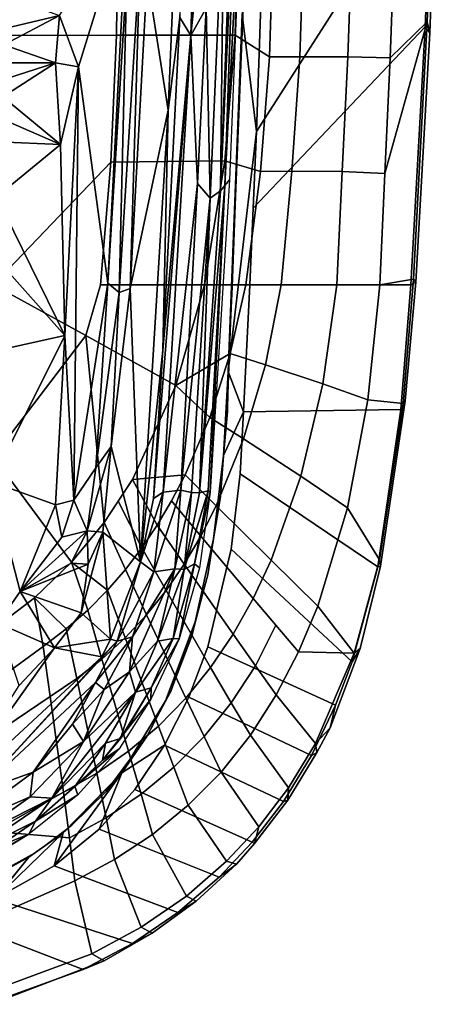
# Model space of a CAD drawing. Units: inches. Extents: x -12.8 to 13.9, y -13.8 to 13.8.
# Drawn here: x 9.3 to 11.7, y -9.8 to -4.2 of the extents above; entities that cross this region are included whole.
import ezdxf

# ---------------------------------------------------------------- set-up
doc = ezdxf.new("R2010")
doc.units = ezdxf.units.IN
doc.header["$MEASUREMENT"] = 0
doc.layers.add('SEAT-FABRIC', color=5, linetype='Continuous')
doc.layers.add('SEAT-FRAME', color=5, linetype='Continuous')

msp = doc.modelspace()

# ---------------------------------------------------------------- linework, layer by layer
at = {"layer": 'SEAT-FABRIC'}
for points in [[(10.6763, -4.8393, 25.9507), (10.7337, -3.12, 25.6985), (11.7107, -1.7753, 27.3563), (11.6705, -3.2831, 27.481)], [(9.8816, -4.2948, 29.626), (9.8996, -2.8647, 29.4983), (9.1842, -2.8656, 29.7207), (9.1838, -4.2968, 29.8326)], [(9.8816, -4.2948, 29.626), (10.5548, -4.2941, 29.3494), (10.5887, -2.8645, 29.2037), (9.8996, -2.8647, 29.4983)], [(10.7496, -4.4178, 29.2573), (10.7927, -3.0328, 29.0974), (10.5887, -2.8645, 29.2037), (10.5548, -4.2941, 29.3494)], [(11.6705, -3.2831, 27.481), (11.7117, -2.8596, 27.5398), (11.6585, -4.2812, 27.7059), (11.6322, -4.2473, 27.6031)], [(11.7117, -2.8596, 27.5398), (11.68, -3.2613, 27.6843), (11.6437, -4.2188, 27.8036), (11.6585, -4.2812, 27.7059)], [(10.7496, -4.4178, 29.2573), (10.9206, -4.417, 29.1053), (10.9667, -3.0331, 28.9361), (10.7927, -3.0328, 29.0974)], [(11.1939, -4.4174, 28.7227), (11.2414, -3.0334, 28.541), (10.9667, -3.0331, 28.9361), (10.9206, -4.417, 29.1053)], [(11.1939, -4.4174, 28.7227), (11.434, -4.422, 28.2899), (11.4844, -3.033, 28.1102), (11.2414, -3.0334, 28.541)], [(11.6437, -4.2188, 27.8036), (11.68, -3.2613, 27.6843), (11.4844, -3.033, 28.1102), (11.434, -4.422, 28.2899)], [(10.6763, -4.8393, 25.9507), (10.5939, -4.177, 25.9014), (10.7337, -3.12, 25.6985)], [(10.6763, -4.8393, 25.9507), (11.6705, -3.2831, 27.481), (11.6322, -4.2473, 27.6031), (10.6566, -5.274, 26.0266)], [(10.5939, -4.177, 25.9014), (10.5986, -4.2291, 26.3944), (10.6331, -3.2939, 26.2709)], [(10.5939, -4.177, 25.9014), (10.5152, -6.201, 26.2476), (10.5367, -5.7209, 26.6321)], [(10.5939, -4.177, 25.9014), (10.6763, -4.8393, 25.9507), (10.5152, -6.201, 26.2476)], [(10.5939, -4.177, 25.9014), (10.5367, -5.7209, 26.6321), (10.5986, -4.2291, 26.3944)], [(11.4036, -5.0786, 28.3917), (11.3752, -5.7087, 28.4776), (11.5657, -5.6777, 28.0238), (11.6437, -4.2188, 27.8036)], [(11.4036, -5.0786, 28.3917), (11.6437, -4.2188, 27.8036), (11.434, -4.422, 28.2899), (11.4036, -5.0786, 28.3917)], [(11.5789, -5.6949, 27.9267), (11.6585, -4.2812, 27.7059), (11.6437, -4.2188, 27.8036), (11.5657, -5.6777, 28.0238)], [(9.1833, -5.7087, 29.9722), (9.8506, -5.0134, 29.7079), (9.8816, -4.2948, 29.626), (9.1838, -4.2968, 29.8326)], [(10.4957, -5.0068, 29.4501), (10.5548, -4.2941, 29.3494), (9.8816, -4.2948, 29.626), (9.8506, -5.0134, 29.7079)], [(10.4957, -5.0068, 29.4501), (10.6978, -5.0672, 29.3566), (10.7496, -4.4178, 29.2573), (10.5548, -4.2941, 29.3494)], [(10.637, -5.7087, 26.1025), (10.6566, -5.274, 26.0266), (11.6322, -4.2473, 27.6031), (11.5504, -5.7087, 27.8324)], [(11.5504, -5.7087, 27.8324), (11.6322, -4.2473, 27.6031), (11.6585, -4.2812, 27.7059), (11.5789, -5.6949, 27.9267)], [(10.8754, -5.0654, 29.2055), (10.9206, -4.417, 29.1053), (10.7496, -4.4178, 29.2573), (10.6978, -5.0672, 29.3566)], [(10.8754, -5.0654, 29.2055), (11.1619, -5.0668, 28.8249), (11.1939, -4.4174, 28.7227), (10.9206, -4.417, 29.1053)], [(11.4036, -5.0786, 28.3917), (11.434, -4.422, 28.2899), (11.1939, -4.4174, 28.7227), (11.1619, -5.0668, 28.8249)], [(9.1833, -5.7087, 29.9722), (9.7083, -5.9967, 29.8616), (9.7913, -5.7087, 29.8025), (9.8506, -5.0134, 29.7079)], [(10.3814, -5.7087, 29.5777), (10.4957, -5.0068, 29.4501), (9.8506, -5.0134, 29.7079), (9.7913, -5.7087, 29.8025)], [(10.3814, -5.7087, 29.5777), (10.6159, -5.7087, 29.4652), (10.6978, -5.0672, 29.3566), (10.4957, -5.0068, 29.4501)], [(10.8152, -5.7087, 29.3046), (10.8754, -5.0654, 29.2055), (10.6978, -5.0672, 29.3566), (10.6159, -5.7087, 29.4652)], [(10.8152, -5.7087, 29.3046), (11.1317, -5.7087, 28.9101), (11.1619, -5.0668, 28.8249), (10.8754, -5.0654, 29.2055)], [(11.3752, -5.7087, 28.4776), (11.4036, -5.0786, 28.3917), (11.1619, -5.0668, 28.8249), (11.1317, -5.7087, 28.9101)], [(11.3068, -6.3618, 28.6045), (11.5072, -6.3832, 28.1473), (11.5657, -5.6777, 28.0238), (11.3752, -5.7087, 28.4776)], [(11.5789, -5.6949, 27.9267), (11.5657, -5.6777, 28.0238), (11.5072, -6.3832, 28.1473), (11.5188, -6.3679, 28.0521)], [(9.1833, -5.7087, 29.9722), (8.461, -6.0032, 30.1242), (9.1829, -6.6857, 30.0924), (9.7083, -5.9967, 29.8616)], [(10.2184, -6.2799, 29.7113), (10.3814, -5.7087, 29.5777), (9.7913, -5.7087, 29.8025), (9.7083, -5.9967, 29.8616)], [(10.2184, -6.2799, 29.7113), (10.5261, -6.0992, 29.5488), (10.6159, -5.7087, 29.4652), (10.3814, -5.7087, 29.5777)], [(10.5367, -5.7209, 26.6321), (10.5152, -6.201, 26.2476), (10.5114, -6.4273, 26.7598)], [(10.726, -6.1627, 29.4029), (10.8152, -5.7087, 29.3046), (10.6159, -5.7087, 29.4652), (10.5261, -6.0992, 29.5488)], [(11.5504, -5.7087, 27.8324), (11.4931, -6.416, 27.9538), (10.602, -6.4288, 26.2441), (10.637, -5.7087, 26.1025)], [(10.726, -6.1627, 29.4029), (11.0521, -6.2709, 29.0276), (11.1317, -5.7087, 28.9101), (10.8152, -5.7087, 29.3046)], [(11.3068, -6.3618, 28.6045), (11.3752, -5.7087, 28.4776), (11.1317, -5.7087, 28.9101), (11.0521, -6.2709, 29.0276)], [(11.5504, -5.7087, 27.8324), (11.5789, -5.6949, 27.9267), (11.5188, -6.3679, 28.0521), (11.4931, -6.416, 27.9538)], [(9.6266, -7.2827, 30.0448), (9.8122, -7.0578, 29.9565), (9.7083, -5.9967, 29.8616), (9.1829, -6.6857, 30.0924)], [(9.8122, -7.0578, 29.9565), (9.9718, -6.8133, 29.8701), (10.2184, -6.2799, 29.7113), (9.7083, -5.9967, 29.8616)], [(10.2184, -6.2799, 29.7113), (10.4101, -6.461, 29.6416), (10.5261, -6.0992, 29.5488)], [(10.6024, -6.5831, 29.5129), (10.726, -6.1627, 29.4029), (10.5261, -6.0992, 29.5488), (10.4101, -6.461, 29.6416)], [(10.6024, -6.5831, 29.5129), (10.9276, -6.7944, 29.1597), (11.0521, -6.2709, 29.0276), (10.726, -6.1627, 29.4029)], [(10.4884, -6.6765, 26.3491), (10.5114, -6.4273, 26.7598), (10.5152, -6.201, 26.2476)], [(10.602, -6.4288, 26.2441), (10.4884, -6.6765, 26.3491), (10.5152, -6.201, 26.2476)], [(9.9718, -6.8133, 29.8701), (10.2708, -6.7875, 29.74), (10.4101, -6.461, 29.6416), (10.2184, -6.2799, 29.7113)], [(11.1922, -6.9733, 28.7467), (11.3068, -6.3618, 28.6045), (11.0521, -6.2709, 29.0276), (10.9276, -6.7944, 29.1597)], [(11.3068, -6.3618, 28.6045), (11.1922, -6.9733, 28.7467), (11.3734, -7.2679, 28.3294), (11.5072, -6.3832, 28.1473)], [(11.3626, -7.3082, 28.1245), (10.5824, -6.7811, 26.3206), (10.602, -6.4288, 26.2441), (11.4931, -6.416, 27.9538)], [(11.3626, -7.3082, 28.1245), (11.4931, -6.416, 27.9538), (11.5188, -6.3679, 28.0521), (11.3789, -7.305, 28.2589)], [(11.3789, -7.305, 28.2589), (11.5188, -6.3679, 28.0521), (11.5072, -6.3832, 28.1473), (11.3734, -7.2679, 28.3294)], [(10.4477, -6.9628, 29.6309), (10.6024, -6.5831, 29.5129), (10.4101, -6.461, 29.6416), (10.2708, -6.7875, 29.74)], [(10.4715, -6.9105, 26.8674), (10.5114, -6.4273, 26.7598), (10.4884, -6.6765, 26.3491)], [(10.4477, -6.9628, 29.6309), (10.7582, -7.27, 29.3024), (10.9276, -6.7944, 29.1597), (10.6024, -6.5831, 29.5129)], [(9.4161, -7.4852, 30.1316), (9.6266, -7.2827, 30.0448), (9.1829, -6.6857, 30.0924), (9.1824, -7.6627, 30.2125)], [(10.4884, -6.6765, 26.3491), (10.4317, -7.1506, 26.4744), (10.4715, -6.9105, 26.8674)], [(10.113, -7.0724, 29.8389), (10.1942, -6.9348, 29.7895), (10.2708, -6.7875, 29.74), (9.9718, -6.8133, 29.8701)], [(10.36, -7.1343, 29.691), (10.4477, -6.9628, 29.6309), (10.2708, -6.7875, 29.74), (10.1942, -6.9348, 29.7895)], [(11.3626, -7.3082, 28.1245), (11.2171, -7.8462, 28.2387), (10.5326, -7.2085, 26.4336), (10.5824, -6.7811, 26.3206)], [(11.0223, -7.5312, 28.8971), (11.1922, -6.9733, 28.7467), (10.9276, -6.7944, 29.1597), (10.7582, -7.27, 29.3024)], [(10.0262, -7.2017, 29.8884), (10.113, -7.0724, 29.8389), (9.9718, -6.8133, 29.8701), (9.892, -6.9355, 29.9133)], [(10.4715, -6.9105, 26.8674), (10.4317, -7.1506, 26.4744), (10.3999, -7.3546, 26.9908)], [(10.0262, -7.2017, 29.8884), (9.892, -6.9355, 29.9133), (9.8122, -7.0578, 29.9565), (9.9326, -7.3244, 29.9385)], [(10.113, -7.0724, 29.8389), (10.2655, -7.2939, 29.7511), (10.36, -7.1343, 29.691), (10.1942, -6.9348, 29.7895)], [(10.36, -7.1343, 29.691), (10.6565, -7.4876, 29.3768), (10.7582, -7.27, 29.3024), (10.4477, -6.9628, 29.6309)], [(11.0223, -7.5312, 28.8971), (11.2282, -7.7988, 28.4516), (11.3734, -7.2679, 28.3294), (11.1922, -6.9733, 28.7467)], [(9.8306, -7.4416, 29.9894), (9.9326, -7.3244, 29.9385), (9.8122, -7.0578, 29.9565), (9.6266, -7.2827, 30.0448)], [(10.0262, -7.2017, 29.8884), (10.1633, -7.4426, 29.8114), (10.2655, -7.2939, 29.7511), (10.113, -7.0724, 29.8389)], [(10.5425, -7.6909, 29.4534), (10.6565, -7.4876, 29.3768), (10.36, -7.1343, 29.691), (10.2655, -7.2939, 29.7511)], [(10.3999, -7.3546, 26.9908), (10.4317, -7.1506, 26.4744), (10.3279, -7.6203, 26.6305)], [(10.0524, -7.5815, 29.872), (10.1633, -7.4426, 29.8114), (10.0262, -7.2017, 29.8884), (9.9326, -7.3244, 29.9385)], [(11.1236, -8.0933, 28.3001), (10.4005, -7.763, 26.6242), (10.5326, -7.2085, 26.4336), (11.2171, -7.8462, 28.2387)], [(9.5967, -7.6606, 30.0934), (9.7185, -7.5539, 30.0414), (9.6266, -7.2827, 30.0448), (9.4161, -7.4852, 30.1316)], [(9.8306, -7.4416, 29.9894), (9.6266, -7.2827, 30.0448), (9.7185, -7.5539, 30.0414), (9.8306, -7.4416, 29.9894)], [(10.4155, -7.8799, 29.532), (10.5425, -7.6909, 29.4534), (10.2655, -7.2939, 29.7511), (10.1633, -7.4426, 29.8114)], [(10.9141, -7.79, 28.9774), (11.0223, -7.5312, 28.8971), (10.7582, -7.27, 29.3024), (10.6565, -7.4876, 29.3768)], [(11.3626, -7.3082, 28.1245), (11.3789, -7.305, 28.2589), (11.2623, -7.7722, 28.3571), (11.2171, -7.8462, 28.2387)], [(11.3789, -7.305, 28.2589), (11.3734, -7.2679, 28.3294), (11.2282, -7.7988, 28.4516), (11.2623, -7.7722, 28.3571)], [(9.8306, -7.4416, 29.9894), (9.9315, -7.711, 29.9329), (10.0524, -7.5815, 29.872), (9.9326, -7.3244, 29.9385)], [(10.3999, -7.3546, 26.9908), (10.3279, -7.6203, 26.6305), (10.3088, -7.703, 27.1083)], [(9.7185, -7.5539, 30.0414), (9.7993, -7.8315, 29.9943), (9.9315, -7.711, 29.9329), (9.8306, -7.4416, 29.9894)], [(10.2747, -8.0539, 29.6123), (10.4155, -7.8799, 29.532), (10.1633, -7.4426, 29.8114), (10.0524, -7.5815, 29.872)], [(9.1824, -7.6627, 30.2125), (9.1823, -7.9661, 30.241), (9.4667, -7.7604, 30.1444), (9.4161, -7.4852, 30.1316)], [(9.5967, -7.6606, 30.0934), (9.4161, -7.4852, 30.1316), (9.4667, -7.7604, 30.1444)], [(10.5425, -7.6909, 29.4534), (10.6698, -7.8704, 29.2703), (10.7853, -7.6388, 29.1771), (10.6565, -7.4876, 29.3768)], [(10.9141, -7.79, 28.9774), (11.2282, -7.7988, 28.4516), (11.0223, -7.5312, 28.8971), (10.9141, -7.79, 28.9774)], [(9.6569, -7.9425, 30.0551), (9.7993, -7.8315, 29.9943), (9.7185, -7.5539, 30.0414), (9.5967, -7.6606, 30.0934)], [(10.1197, -8.2119, 29.6939), (10.2747, -8.0539, 29.6123), (10.0524, -7.5815, 29.872), (9.9315, -7.711, 29.9329)], [(10.3279, -7.6203, 26.6305), (10.1599, -8.069, 26.8164), (10.1895, -8.0155, 27.2309)], [(10.1895, -8.0155, 27.2309), (10.3088, -7.703, 27.1083), (10.3279, -7.6203, 26.6305)], [(10.7875, -8.0343, 29.0649), (10.9141, -7.79, 28.9774), (10.7853, -7.6388, 29.1771), (10.6698, -7.8704, 29.2703)], [(9.5064, -8.0436, 30.114), (9.6569, -7.9425, 30.0551), (9.5967, -7.6606, 30.0934), (9.4667, -7.7604, 30.1444)], [(10.4155, -7.8799, 29.532), (10.5323, -8.0793, 29.3568), (10.6698, -7.8704, 29.2703), (10.5425, -7.6909, 29.4534)], [(9.9507, -8.3534, 29.7759), (10.1197, -8.2119, 29.6939), (9.9315, -7.711, 29.9329), (9.7993, -7.8315, 29.9943)], [(9.1824, -8.2619, 30.2143), (9.5064, -8.0436, 30.114), (9.4667, -7.7604, 30.1444), (9.1823, -7.9661, 30.241)], [(11.1236, -8.0933, 28.3001), (10.9871, -8.3786, 28.3896), (10.2928, -8.0473, 26.7432), (10.4005, -7.763, 26.6242)], [(10.9141, -7.79, 28.9774), (10.7875, -8.0343, 29.0649), (11.0092, -8.3095, 28.6105), (11.2282, -7.7988, 28.4516)], [(11.0921, -8.2213, 28.4723), (11.2623, -7.7722, 28.3571), (11.2282, -7.7988, 28.4516), (11.0092, -8.3095, 28.6105)], [(11.2623, -7.7722, 28.3571), (11.0921, -8.2213, 28.4723), (11.1236, -8.0933, 28.3001), (11.2171, -7.8462, 28.2387)], [(9.6569, -7.9425, 30.0551), (9.7701, -8.4781, 29.8559), (9.9507, -8.3534, 29.7759), (9.7993, -7.8315, 29.9943)], [(10.641, -8.2626, 29.1582), (10.7875, -8.0343, 29.0649), (10.6698, -7.8704, 29.2703), (10.5323, -8.0793, 29.3568)], [(10.2747, -8.0539, 29.6123), (10.3781, -8.271, 29.4465), (10.5323, -8.0793, 29.3568), (10.4155, -7.8799, 29.532)], [(9.5808, -8.5866, 29.932), (9.7701, -8.4781, 29.8559), (9.6569, -7.9425, 30.0551), (9.5064, -8.0436, 30.114)], [(10.1895, -8.0155, 27.2309), (10.1599, -8.069, 26.8164), (10.0544, -8.2709, 27.3455)], [(10.641, -8.2626, 29.1582), (10.8568, -8.5614, 28.7129), (11.0092, -8.3095, 28.6105), (10.7875, -8.0343, 29.0649)], [(9.1824, -8.2619, 30.2143), (9.183, -8.8097, 30.0447), (9.5808, -8.5866, 29.932), (9.5064, -8.0436, 30.114)], [(10.0544, -8.2709, 27.3455), (10.1599, -8.069, 26.8164), (9.9112, -8.4756, 27.028)], [(10.1197, -8.2119, 29.6939), (10.2072, -8.4443, 29.5386), (10.3781, -8.271, 29.4465), (10.2747, -8.0539, 29.6123)], [(10.8278, -8.6394, 28.4888), (10.154, -8.32, 26.8734), (10.2928, -8.0473, 26.7432), (10.9871, -8.3786, 28.3896)], [(10.4747, -8.4718, 29.2566), (10.641, -8.2626, 29.1582), (10.5323, -8.0793, 29.3568), (10.3781, -8.271, 29.4465)], [(11.0175, -8.3611, 28.5207), (10.9871, -8.3786, 28.3896), (11.1236, -8.0933, 28.3001), (11.0921, -8.2213, 28.4723)], [(9.9507, -8.3534, 29.7759), (10.021, -8.5977, 29.6312), (10.2072, -8.4443, 29.5386), (10.1197, -8.2119, 29.6939)], [(11.0921, -8.2213, 28.4723), (11.0092, -8.3095, 28.6105), (11.0175, -8.3611, 28.5207), (11.0921, -8.2213, 28.4723)], [(9.8235, -8.5821, 27.504), (10.0544, -8.2709, 27.3455), (9.9112, -8.4756, 27.028)], [(10.2889, -8.6604, 29.3589), (10.4747, -8.4718, 29.2566), (10.3781, -8.271, 29.4465), (10.2072, -8.4443, 29.5386)], [(10.641, -8.2626, 29.1582), (10.4747, -8.4718, 29.2566), (10.688, -8.7835, 28.8196), (10.8568, -8.5614, 28.7129)], [(10.854, -8.6306, 28.6234), (11.0175, -8.3611, 28.5207), (11.0092, -8.3095, 28.6105), (10.8568, -8.5614, 28.7129)], [(9.8226, -8.7309, 29.721), (10.021, -8.5977, 29.6312), (9.9507, -8.3534, 29.7759), (9.7701, -8.4781, 29.8559)], [(10.8278, -8.6394, 28.4888), (10.6515, -8.8691, 28.5938), (9.9853, -8.5704, 27.0094), (10.154, -8.32, 26.8734)], [(10.854, -8.6306, 28.6234), (10.8278, -8.6394, 28.4888), (10.9871, -8.3786, 28.3896), (11.0175, -8.3611, 28.5207)], [(9.5291, -9.0046, 27.2987), (9.5801, -8.8165, 27.2484), (9.9112, -8.4756, 27.028)], [(9.5291, -9.0046, 27.2987), (9.9112, -8.4756, 27.028), (9.783, -8.7966, 27.1496)], [(9.6282, -8.7736, 27.612), (9.9112, -8.4756, 27.028), (9.5801, -8.8165, 27.2484)], [(9.5808, -8.5866, 29.932), (9.6147, -8.8449, 29.8053), (9.8226, -8.7309, 29.721), (9.7701, -8.4781, 29.8559)], [(9.6282, -8.7736, 27.612), (9.8235, -8.5821, 27.504), (9.9112, -8.4756, 27.028)], [(10.0863, -8.8263, 29.4617), (10.2889, -8.6604, 29.3589), (10.2072, -8.4443, 29.5386), (10.021, -8.5977, 29.6312)], [(10.2889, -8.6604, 29.3589), (10.5062, -8.9777, 28.9276), (10.688, -8.7835, 28.8196), (10.4747, -8.4718, 29.2566)], [(9.5808, -8.5866, 29.932), (9.183, -8.8097, 30.0447), (9.6147, -8.8449, 29.8053)], [(10.4635, -9.0681, 28.7006), (9.783, -8.7966, 27.1496), (9.9853, -8.5704, 27.0094), (10.6515, -8.8691, 28.5938)], [(10.854, -8.6306, 28.6234), (10.8568, -8.5614, 28.7129), (10.688, -8.7835, 28.8196), (10.6632, -8.8775, 28.737)], [(9.8226, -8.7309, 29.721), (9.871, -8.9687, 29.5605), (10.0863, -8.8263, 29.4617), (10.021, -8.5977, 29.6312)], [(10.6632, -8.8775, 28.737), (10.6515, -8.8691, 28.5938), (10.8278, -8.6394, 28.4888), (10.854, -8.6306, 28.6234)], [(10.2889, -8.6604, 29.3589), (10.0863, -8.8263, 29.4617), (10.2784, -9.1749, 29.0531), (10.5062, -8.9777, 28.9276)], [(9.6454, -9.089, 29.652), (9.871, -8.9687, 29.5605), (9.8226, -8.7309, 29.721), (9.6147, -8.8449, 29.8053)], [(9.184, -9.2907, 29.7848), (9.6454, -9.089, 29.652), (9.6147, -8.8449, 29.8053), (9.183, -8.8097, 30.0447)], [(9.5291, -9.0046, 27.2987), (9.1925, -9.1917, 27.4586), (9.5801, -8.8165, 27.2484)], [(9.3857, -8.9555, 27.3539), (9.5801, -8.8165, 27.2484), (9.1925, -9.1917, 27.4586)], [(9.5801, -8.8165, 27.2484), (9.3857, -8.9555, 27.3539), (9.4221, -8.9279, 27.7095)], [(9.6282, -8.7736, 27.612), (9.5801, -8.8165, 27.2484), (9.4221, -8.9279, 27.7095)], [(10.4635, -9.0681, 28.7006), (10.2304, -9.2681, 28.8239), (9.5291, -9.0046, 27.2987), (9.783, -8.7966, 27.1496)], [(10.5612, -8.9947, 28.7963), (10.6632, -8.8775, 28.737), (10.688, -8.7835, 28.8196), (10.5062, -8.9777, 28.9276)], [(9.871, -8.9687, 29.5605), (10.0223, -9.3515, 29.1786), (10.2784, -9.1749, 29.0531), (10.0863, -8.8263, 29.4617)], [(10.6632, -8.8775, 28.737), (10.5612, -8.9947, 28.7963), (10.4635, -9.0681, 28.7006), (10.6515, -8.8691, 28.5938)], [(9.4221, -8.9279, 27.7095), (9.3857, -8.9555, 27.3539), (9.18, -9.0612, 27.8093)], [(9.3857, -8.9555, 27.3539), (9.1925, -9.1917, 27.4586), (9.1735, -9.0699, 27.452)], [(9.3857, -8.9555, 27.3539), (9.1735, -9.0699, 27.452), (9.18, -9.0612, 27.8093)], [(9.871, -8.9687, 29.5605), (9.6454, -9.089, 29.652), (9.7427, -9.5026, 29.2954), (10.0223, -9.3515, 29.1786)], [(10.5612, -8.9947, 28.7963), (10.5062, -8.9777, 28.9276), (10.2784, -9.1749, 29.0531), (10.3334, -9.2035, 28.9197)], [(9.9724, -9.4439, 28.9458), (9.1925, -9.1917, 27.4586), (9.5291, -9.0046, 27.2987), (10.2304, -9.2681, 28.8239)], [(10.3334, -9.2035, 28.9197), (10.2304, -9.2681, 28.8239), (10.4635, -9.0681, 28.7006), (10.5612, -8.9947, 28.7963)], [(9.184, -9.2907, 29.7848), (9.1851, -9.7087, 29.4711), (9.7427, -9.5026, 29.2954), (9.6454, -9.089, 29.652)], [(9.9724, -9.4439, 28.9458), (9.693, -9.592, 29.0583), (8.911, -9.2913, 27.5633), (9.1925, -9.1917, 27.4586)], [(10.3334, -9.2035, 28.9197), (10.0833, -9.3864, 29.0421), (9.9724, -9.4439, 28.9458), (10.2304, -9.2681, 28.8239)], [(10.0833, -9.3864, 29.0421), (10.3334, -9.2035, 28.9197), (10.2784, -9.1749, 29.0531), (10.0223, -9.3515, 29.1786)], [(9.1475, -9.7889, 29.2257), (8.6066, -9.3574, 27.6524), (8.911, -9.2913, 27.5633), (9.693, -9.592, 29.0583)], [(10.0833, -9.3864, 29.0421), (10.0223, -9.3515, 29.1786), (9.7427, -9.5026, 29.2954), (9.8119, -9.5429, 29.1565)], [(9.8119, -9.5429, 29.1565), (9.693, -9.592, 29.0583), (9.9724, -9.4439, 28.9458), (10.0833, -9.3864, 29.0421)], [(9.8119, -9.5429, 29.1565), (9.1784, -9.7849, 29.3583), (9.1475, -9.7889, 29.2257), (9.693, -9.592, 29.0583)], [(9.1784, -9.7849, 29.3583), (9.8119, -9.5429, 29.1565), (9.7427, -9.5026, 29.2954), (9.1851, -9.7087, 29.4711)]]:
    msp.add_3dface(points, dxfattribs=at)
for points, invisible_edges in [([(10.5152, -6.201, 26.2476), (10.6763, -4.8393, 25.9507), (10.637, -5.7087, 26.1025)], 12), ([(10.5152, -6.201, 26.2476), (10.637, -5.7087, 26.1025), (10.602, -6.4288, 26.2441)], 1), ([(10.4884, -6.6765, 26.3491), (10.602, -6.4288, 26.2441), (10.5824, -6.7811, 26.3206)], 12), ([(10.5824, -6.7811, 26.3206), (10.4317, -7.1506, 26.4744), (10.4884, -6.6765, 26.3491)], 13), ([(10.4317, -7.1506, 26.4744), (10.5824, -6.7811, 26.3206), (10.5326, -7.2085, 26.4336)], 13), ([(10.5326, -7.2085, 26.4336), (10.3279, -7.6203, 26.6305), (10.4317, -7.1506, 26.4744)], 13), ([(10.3279, -7.6203, 26.6305), (10.5326, -7.2085, 26.4336), (10.4005, -7.763, 26.6242)], 13), ([(10.3279, -7.6203, 26.6305), (10.2928, -8.0473, 26.7432), (10.1599, -8.069, 26.8164)], 3), ([(10.2928, -8.0473, 26.7432), (10.3279, -7.6203, 26.6305), (10.4005, -7.763, 26.6242)], 3), ([(9.9112, -8.4756, 27.028), (10.1599, -8.069, 26.8164), (10.154, -8.32, 26.8734)], 2), ([(10.154, -8.32, 26.8734), (10.1599, -8.069, 26.8164), (10.2928, -8.0473, 26.7432)], 3), ([(10.154, -8.32, 26.8734), (9.9853, -8.5704, 27.0094), (9.9112, -8.4756, 27.028)], 2), ([(9.9853, -8.5704, 27.0094), (9.783, -8.7966, 27.1496), (9.9112, -8.4756, 27.028)], 12)]:
    msp.add_3dface(points, dxfattribs=dict(at, invisible_edges=invisible_edges))
at = {"layer": 'SEAT-FRAME'}
for points in [[(10.3037, -4.295, 26.3868), (10.2417, -4.1938, 26.5267), (10.3844, -1.5605, 26.1161)], [(10.3037, -4.295, 26.3868), (10.3844, -1.5605, 26.1161), (10.4218, -3.1309, 26.149)], [(10.567, -2.6031, 26.0859), (10.566, -3.1053, 26.1557), (10.4712, -5.1764, 26.4346)], [(10.5416, -3.467, 26.1795), (10.567, -2.6031, 26.0859), (10.4712, -5.1764, 26.4346)], [(10.5222, -5.1145, 26.5265), (10.4967, -5.1455, 26.4805), (10.6129, -2.8649, 26.2126)], [(10.6129, -2.8649, 26.2126), (10.4967, -5.1455, 26.4805), (10.566, -3.1053, 26.1557)], [(10.4967, -5.1455, 26.4805), (10.4712, -5.1764, 26.4346), (10.566, -3.1053, 26.1557)], [(10.2403, -3.1472, 26.4613), (10.1755, -4.7186, 26.6461), (10.0558, -3.96, 26.6553)], [(10.2403, -3.1472, 26.4613), (10.2417, -4.1938, 26.5267), (10.1755, -4.7186, 26.6461)], [(10.3037, -4.295, 26.3868), (10.4218, -3.1309, 26.149), (10.3899, -4.1409, 26.2704)], [(10.4126, -5.2187, 26.4078), (10.3899, -4.1409, 26.2704), (10.4904, -3.451, 26.1492)], [(10.4126, -5.2187, 26.4078), (10.4904, -3.451, 26.1492), (10.4712, -5.1764, 26.4346)], [(10.4712, -5.1764, 26.4346), (10.4904, -3.451, 26.1492), (10.5416, -3.467, 26.1795)], [(9.5591, -4.1817, 26.1819), (9.9427, -3.58, 26.6215), (9.6663, -4.4741, 26.3982)], [(9.8327, -5.7001, 26.8956), (9.6663, -4.4741, 26.3982), (9.9427, -3.58, 26.6215)], [(9.9427, -3.58, 26.6215), (9.941, -3.9544, 26.667), (9.8327, -5.7001, 26.8956)], [(10.0169, -3.8362, 26.6585), (9.8977, -5.7535, 26.9289), (9.941, -3.9544, 26.667)], [(10.0169, -3.8362, 26.6585), (9.9585, -5.7306, 26.9075), (9.8977, -5.7535, 26.9289)], [(10.0558, -3.96, 26.6553), (9.9585, -5.7306, 26.9075), (10.0169, -3.8362, 26.6585)], [(9.8327, -5.7001, 26.8956), (9.941, -3.9544, 26.667), (9.8977, -5.7535, 26.9289)], [(10.0558, -3.96, 26.6553), (10.1755, -4.7186, 26.6461), (9.9585, -5.7306, 26.9075)], [(9.0619, -4.0024, 25.5687), (9.5591, -4.1817, 26.1819), (8.9777, -4.3209, 25.5462)], [(9.2439, -4.3496, 25.8161), (8.9777, -4.3209, 25.5462), (9.5591, -4.1817, 26.1819)], [(9.5591, -4.1817, 26.1819), (9.5357, -4.4504, 26.2196), (9.2439, -4.3496, 25.8161)], [(9.6663, -4.4741, 26.3982), (9.5357, -4.4504, 26.2196), (9.5591, -4.1817, 26.1819)], [(10.3899, -4.1409, 26.2704), (10.3406, -5.136, 26.4259), (10.3037, -4.295, 26.3868)], [(10.4126, -5.2187, 26.4078), (10.3406, -5.136, 26.4259), (10.3899, -4.1409, 26.2704)], [(10.2417, -4.1938, 26.5267), (10.3037, -4.295, 26.3868), (10.1448, -6.0798, 26.8146)], [(10.1755, -4.7186, 26.6461), (10.2417, -4.1938, 26.5267), (10.1448, -6.0798, 26.8146)], [(10.3037, -4.295, 26.3868), (10.0912, -6.9213, 26.9701), (10.1448, -6.0798, 26.8146)], [(10.1468, -6.8853, 26.8559), (10.0912, -6.9213, 26.9701), (10.3037, -4.295, 26.3868)], [(10.1468, -6.8853, 26.8559), (10.3037, -4.295, 26.3868), (10.3406, -5.136, 26.4259)], [(9.5357, -4.4504, 26.2196), (9.1554, -4.4507, 25.7859), (9.2439, -4.3496, 25.8161)], [(9.5357, -4.4504, 26.2196), (9.2596, -4.5393, 26.0143), (9.1554, -4.4507, 25.7859)], [(9.2372, -4.6444, 26.1059), (9.5357, -4.4504, 26.2196), (9.5649, -4.9148, 26.4275)], [(9.5357, -4.4504, 26.2196), (9.2372, -4.6444, 26.1059), (9.2596, -4.5393, 26.0143)], [(9.6663, -4.4741, 26.3982), (9.5649, -4.9148, 26.4275), (9.5357, -4.4504, 26.2196)], [(9.5649, -4.9148, 26.4275), (9.6663, -4.4741, 26.3982), (9.5885, -5.9964, 26.7108)], [(9.6663, -4.4741, 26.3982), (9.6394, -6.9309, 26.9846), (9.5885, -5.9964, 26.7108)], [(9.6394, -6.9309, 26.9846), (9.6663, -4.4741, 26.3982), (9.8327, -5.7001, 26.8956)], [(9.2203, -4.7639, 26.1872), (9.2372, -4.6444, 26.1059), (9.5649, -4.9148, 26.4275)], [(10.1755, -4.7186, 26.6461), (10.0187, -7.2804, 27.0875), (9.9585, -5.7306, 26.9075)], [(10.1448, -6.0798, 26.8146), (10.0187, -7.2804, 27.0875), (10.1755, -4.7186, 26.6461)], [(9.5649, -4.9148, 26.4275), (9.2091, -4.8979, 26.2567), (9.2203, -4.7639, 26.1872)], [(9.2091, -4.8979, 26.2567), (9.5649, -4.9148, 26.4275), (9.2025, -5.2099, 26.3669)], [(9.2025, -5.2099, 26.3669), (9.5649, -4.9148, 26.4275), (9.5885, -5.9964, 26.7108)], [(10.2464, -6.8744, 26.7489), (10.1468, -6.8853, 26.8559), (10.3406, -5.136, 26.4259)], [(10.3406, -5.136, 26.4259), (10.4126, -5.2187, 26.4078), (10.2464, -6.8744, 26.7489)], [(10.5222, -5.1145, 26.5265), (10.4137, -6.8848, 26.8772), (10.4967, -5.1455, 26.4805)], [(10.4018, -6.8777, 26.7691), (10.352, -6.889, 26.7508), (10.4967, -5.1455, 26.4805)], [(10.352, -6.889, 26.7508), (10.4712, -5.1764, 26.4346), (10.4967, -5.1455, 26.4805)], [(10.4712, -5.1764, 26.4346), (10.352, -6.889, 26.7508), (10.4126, -5.2187, 26.4078)], [(10.4137, -6.8848, 26.8772), (10.4018, -6.8777, 26.7691), (10.4967, -5.1455, 26.4805)], [(9.2025, -5.2099, 26.3669), (9.5885, -5.9964, 26.7108), (9.2122, -5.5748, 26.4685)], [(10.4126, -5.2187, 26.4078), (10.3066, -6.8866, 26.7309), (10.2464, -6.8744, 26.7489)], [(10.352, -6.889, 26.7508), (10.3066, -6.8866, 26.7309), (10.4126, -5.2187, 26.4078)], [(8.642, -6.2068, 26.5168), (9.2122, -5.5748, 26.4685), (9.5885, -5.9964, 26.7108)], [(9.7652, -6.7479, 27.076), (9.6394, -6.9309, 26.9846), (9.8327, -5.7001, 26.8956)], [(9.8977, -5.7535, 26.9289), (9.7652, -6.7479, 27.076), (9.8327, -5.7001, 26.8956)], [(9.9585, -5.7306, 26.9075), (10.0187, -7.2804, 27.0875), (9.8513, -6.6253, 27.0746)], [(9.9585, -5.7306, 26.9075), (9.8513, -6.6253, 27.0746), (9.8977, -5.7535, 26.9289)], [(9.8513, -6.6253, 27.0746), (9.7652, -6.7479, 27.076), (9.8977, -5.7535, 26.9289)], [(9.1733, -6.8267, 26.8075), (8.642, -6.2068, 26.5168), (9.5885, -5.9964, 26.7108)], [(9.1733, -6.8267, 26.8075), (9.5885, -5.9964, 26.7108), (9.5361, -6.9569, 26.9246)], [(9.6394, -6.9309, 26.9846), (9.5361, -6.9569, 26.9246), (9.5885, -5.9964, 26.7108)], [(10.1448, -6.0798, 26.8146), (10.0907, -6.9216, 26.971), (10.0187, -7.2804, 27.0875)], [(9.7652, -6.7479, 27.076), (9.8513, -6.6253, 27.0746), (9.7163, -7.1048, 27.1546)], [(9.7163, -7.1048, 27.1546), (9.8513, -6.6253, 27.0746), (9.8043, -7.1127, 27.1778)], [(9.8043, -7.1127, 27.1778), (9.8513, -6.6253, 27.0746), (10.0187, -7.2804, 27.0875)], [(9.7163, -7.1048, 27.1546), (9.6394, -6.9309, 26.9846), (9.7652, -6.7479, 27.076)], [(9.1733, -6.8267, 26.8075), (9.5361, -6.9569, 26.9246), (9.3355, -7.4489, 27.0229)], [(9.2098, -7.6276, 27.0703), (9.1733, -6.8267, 26.8075), (9.3355, -7.4489, 27.0229)], [(10.0187, -7.2804, 27.0875), (10.1468, -6.8853, 26.8559), (10.0927, -7.3371, 26.9422)], [(10.1468, -6.8853, 26.8559), (10.0187, -7.2804, 27.0875), (10.0907, -6.9216, 26.971)], [(10.2464, -6.8744, 26.7489), (10.0927, -7.3371, 26.9422), (10.1468, -6.8853, 26.8559)], [(10.2464, -6.8744, 26.7489), (10.2131, -7.3199, 26.8475), (10.0927, -7.3371, 26.9422)], [(10.2131, -7.3199, 26.8475), (10.2464, -6.8744, 26.7489), (10.3066, -6.8866, 26.7309)], [(10.2131, -7.3199, 26.8475), (10.3066, -6.8866, 26.7309), (10.2656, -7.3243, 26.8493)], [(10.2656, -7.3243, 26.8493), (10.352, -6.889, 26.7508), (10.4018, -6.8777, 26.7691)], [(10.3248, -7.2907, 26.8902), (10.2656, -7.3243, 26.8493), (10.4018, -6.8777, 26.7691)], [(10.2656, -7.3243, 26.8493), (10.3066, -6.8866, 26.7309), (10.352, -6.889, 26.7508)], [(10.4018, -6.8777, 26.7691), (10.4137, -6.8848, 26.8772), (10.3248, -7.2907, 26.8902)], [(10.4137, -6.8848, 26.8772), (10.3531, -7.3134, 26.9799), (10.3248, -7.2907, 26.8902)], [(9.3355, -7.4489, 27.0229), (9.5361, -6.9569, 26.9246), (9.5715, -7.1402, 27.0077)], [(9.5715, -7.1402, 27.0077), (9.5361, -6.9569, 26.9246), (9.6394, -6.9309, 26.9846)], [(9.7163, -7.1048, 27.1546), (9.5715, -7.1402, 27.0077), (9.6394, -6.9309, 26.9846)], [(9.5715, -7.1402, 27.0077), (9.7163, -7.1048, 27.1546), (9.3355, -7.4489, 27.0229)], [(9.6256, -7.2869, 27.187), (9.3355, -7.4489, 27.0229), (9.7163, -7.1048, 27.1546)], [(9.6256, -7.2869, 27.187), (9.7163, -7.1048, 27.1546), (9.7208, -7.2943, 27.2335)], [(9.8487, -7.7181, 27.2514), (9.681, -7.5699, 27.3169), (9.8043, -7.1127, 27.1778)], [(9.7208, -7.2943, 27.2335), (9.8043, -7.1127, 27.1778), (9.681, -7.5699, 27.3169)], [(9.7163, -7.1048, 27.1546), (9.8043, -7.1127, 27.1778), (9.7208, -7.2943, 27.2335)], [(9.8487, -7.7181, 27.2514), (9.8043, -7.1127, 27.1778), (10.0187, -7.2804, 27.0875)], [(9.6256, -7.2869, 27.187), (9.7208, -7.2943, 27.2335), (9.3355, -7.4489, 27.0229)], [(9.7208, -7.2943, 27.2335), (9.681, -7.5699, 27.3169), (9.3355, -7.4489, 27.0229)], [(10.0187, -7.2804, 27.0875), (9.8861, -7.7298, 27.1973), (9.8487, -7.7181, 27.2514)], [(9.8861, -7.7298, 27.1973), (10.0187, -7.2804, 27.0875), (10.0927, -7.3371, 26.9422)], [(10.2368, -7.7176, 27.1251), (10.2033, -7.7145, 27.0119), (10.3248, -7.2907, 26.8902)], [(10.2656, -7.3243, 26.8493), (10.3248, -7.2907, 26.8902), (10.2033, -7.7145, 27.0119)], [(10.3531, -7.3134, 26.9799), (10.2368, -7.7176, 27.1251), (10.3248, -7.2907, 26.8902)], [(9.9725, -7.7047, 27.0703), (9.8861, -7.7298, 27.1973), (10.0927, -7.3371, 26.9422)], [(10.1137, -7.7295, 26.9847), (9.9563, -7.9042, 27.0973), (10.2131, -7.3199, 26.8475)], [(10.2131, -7.3199, 26.8475), (9.9563, -7.9042, 27.0973), (9.9725, -7.7047, 27.0703)], [(10.2131, -7.3199, 26.8475), (9.9725, -7.7047, 27.0703), (10.0927, -7.3371, 26.9422)], [(10.2131, -7.3199, 26.8475), (10.2656, -7.3243, 26.8493), (10.1137, -7.7295, 26.9847)], [(10.1137, -7.7295, 26.9847), (10.2656, -7.3243, 26.8493), (10.2033, -7.7145, 27.0119)], [(9.2098, -7.6276, 27.0703), (9.3355, -7.4489, 27.0229), (9.5299, -7.7677, 27.3688)], [(9.3355, -7.4489, 27.0229), (9.681, -7.5699, 27.3169), (9.5299, -7.7677, 27.3688)], [(9.681, -7.5699, 27.3169), (9.8487, -7.7181, 27.2514), (9.5299, -7.7677, 27.3688)], [(9.2098, -7.6276, 27.0703), (9.5299, -7.7677, 27.3688), (9.3307, -7.9821, 27.4478)], [(9.798, -7.8192, 27.2749), (9.8861, -7.7298, 27.1973), (9.0972, -8.5851, 27.6691)], [(9.8861, -7.7298, 27.1973), (9.7622, -7.9645, 27.2829), (9.0972, -8.5851, 27.6691)], [(9.8487, -7.7181, 27.2514), (9.798, -7.8192, 27.2749), (9.5299, -7.7677, 27.3688)], [(9.7622, -7.9645, 27.2829), (9.9725, -7.7047, 27.0703), (9.8121, -8.0034, 27.2029)], [(9.7622, -7.9645, 27.2829), (9.8861, -7.7298, 27.1973), (9.9725, -7.7047, 27.0703)], [(9.8861, -7.7298, 27.1973), (9.798, -7.8192, 27.2749), (9.8487, -7.7181, 27.2514)], [(9.9563, -7.9042, 27.0973), (9.8121, -8.0034, 27.2029), (9.9725, -7.7047, 27.0703)], [(9.9563, -7.9042, 27.0973), (10.1137, -7.7295, 26.9847), (9.99, -8.0196, 27.1059)], [(9.99, -8.0196, 27.1059), (10.1137, -7.7295, 26.9847), (10.2033, -7.7145, 27.0119)], [(10.0793, -7.9951, 27.1363), (9.99, -8.0196, 27.1059), (10.2033, -7.7145, 27.0119)], [(10.2368, -7.7176, 27.1251), (10.0763, -8.0597, 27.2496), (10.0793, -7.9951, 27.1363)], [(10.2033, -7.7145, 27.0119), (10.2368, -7.7176, 27.1251), (10.0793, -7.9951, 27.1363)], [(8.9102, -8.6401, 27.7415), (9.3307, -7.9821, 27.4478), (9.5299, -7.7677, 27.3688)], [(9.798, -7.8192, 27.2749), (8.9102, -8.6401, 27.7415), (9.5299, -7.7677, 27.3688)], [(9.0972, -8.5851, 27.6691), (8.9102, -8.6401, 27.7415), (9.798, -7.8192, 27.2749)], [(9.99, -8.0196, 27.1059), (9.6943, -8.2988, 27.2905), (9.9563, -7.9042, 27.0973)], [(9.8121, -8.0034, 27.2029), (9.9563, -7.9042, 27.0973), (9.6943, -8.2988, 27.2905)], [(9.4097, -8.4732, 27.4602), (9.0972, -8.5851, 27.6691), (9.7622, -7.9645, 27.2829)], [(9.7622, -7.9645, 27.2829), (9.633, -8.2008, 27.3387), (9.4097, -8.4732, 27.4602)], [(9.633, -8.2008, 27.3387), (9.7622, -7.9645, 27.2829), (9.8121, -8.0034, 27.2029)], [(9.6943, -8.2988, 27.2905), (9.99, -8.0196, 27.1059), (9.5146, -8.6204, 27.4217)], [(9.8193, -8.3083, 27.2479), (9.5146, -8.6204, 27.4217), (9.99, -8.0196, 27.1059)], [(9.633, -8.2008, 27.3387), (9.8121, -8.0034, 27.2029), (9.6943, -8.2988, 27.2905)], [(9.8193, -8.3083, 27.2479), (9.99, -8.0196, 27.1059), (9.9047, -8.2825, 27.2682)], [(9.99, -8.0196, 27.1059), (10.0793, -7.9951, 27.1363), (9.9047, -8.2825, 27.2682)], [(9.9047, -8.2825, 27.2682), (10.0793, -7.9951, 27.1363), (9.9277, -8.2494, 27.2929)], [(10.0763, -8.0597, 27.2496), (9.9277, -8.2494, 27.2929), (10.0793, -7.9951, 27.1363)], [(9.8033, -8.4038, 27.3337), (10.0763, -8.0597, 27.2496), (9.897, -8.3398, 27.3951)], [(9.633, -8.2008, 27.3387), (9.6943, -8.2988, 27.2905), (9.4097, -8.4732, 27.4602)], [(9.9047, -8.2825, 27.2682), (9.9277, -8.2494, 27.2929), (9.8033, -8.4038, 27.3337)], [(9.6943, -8.2988, 27.2905), (9.5146, -8.6204, 27.4217), (9.393, -8.6133, 27.4621)], [(9.4097, -8.4732, 27.4602), (9.6943, -8.2988, 27.2905), (9.393, -8.6133, 27.4621)], [(9.6453, -8.5541, 27.3899), (9.5146, -8.6204, 27.4217), (9.8193, -8.3083, 27.2479)], [(9.8193, -8.3083, 27.2479), (9.8033, -8.4038, 27.3337), (9.6453, -8.5541, 27.3899)], [(9.8033, -8.4038, 27.3337), (9.8193, -8.3083, 27.2479), (9.9047, -8.2825, 27.2682)], [(9.6453, -8.5541, 27.3899), (9.8033, -8.4038, 27.3337), (9.897, -8.3398, 27.3951)], [(9.897, -8.3398, 27.3951), (9.6628, -8.6021, 27.5405), (9.6453, -8.5541, 27.3899)], [(9.0972, -8.5851, 27.6691), (9.4097, -8.4732, 27.4602), (8.9727, -8.7932, 27.6409)], [(9.393, -8.6133, 27.4621), (8.9727, -8.7932, 27.6409), (9.4097, -8.4732, 27.4602)], [(9.6453, -8.5541, 27.3899), (9.6628, -8.6021, 27.5405), (9.4225, -8.7503, 27.5058)], [(9.6453, -8.5541, 27.3899), (9.4225, -8.7503, 27.5058), (9.5146, -8.6204, 27.4217)], [(8.9727, -8.7932, 27.6409), (9.393, -8.6133, 27.4621), (9.0482, -8.8568, 27.6061)], [(9.393, -8.6133, 27.4621), (9.5146, -8.6204, 27.4217), (9.0482, -8.8568, 27.6061)], [(9.049, -8.9368, 27.6234), (9.0482, -8.8568, 27.6061), (9.5146, -8.6204, 27.4217)], [(9.049, -8.9368, 27.6234), (9.5146, -8.6204, 27.4217), (9.4225, -8.7503, 27.5058)], [(9.385, -8.8245, 27.6764), (9.4225, -8.7503, 27.5058), (9.6628, -8.6021, 27.5405)], [(9.049, -8.9368, 27.6234), (9.4225, -8.7503, 27.5058), (9.214, -8.8926, 27.6011)], [(9.214, -8.8926, 27.6011), (9.4225, -8.7503, 27.5058), (9.385, -8.8245, 27.6764)], [(9.0727, -9.001, 27.8049), (9.2321, -8.9173, 27.7069), (9.385, -8.8245, 27.6764)], [(9.214, -8.8926, 27.6011), (9.385, -8.8245, 27.6764), (9.2321, -8.9173, 27.7069)]]:
    msp.add_3dface(points, dxfattribs=at)

doc.saveas('drawing.dxf')
